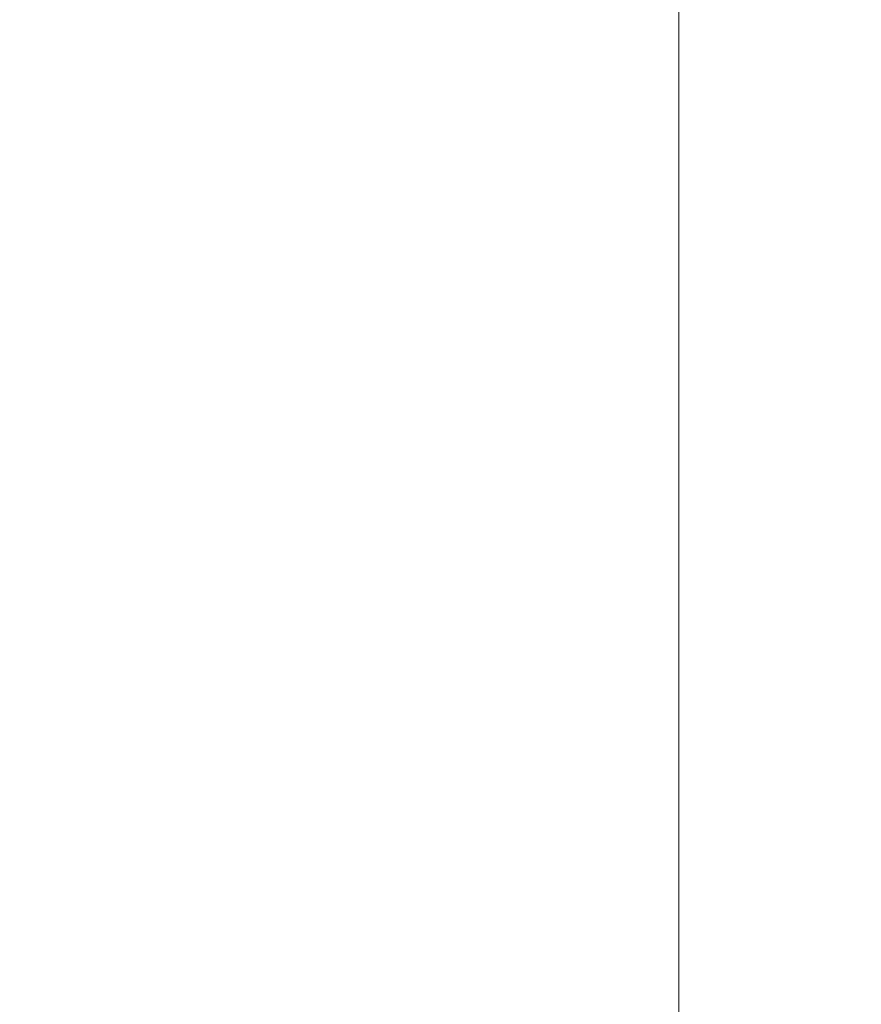
# Model space of a CAD drawing. Extents: x -24 to 24, y -113 to 23.
# Drawn here: x 0 to 12, y -70 to -55 of the extents above; entities that cross this region are included whole.
import ezdxf

# ---------------------------------------------------------------- set-up
doc = ezdxf.new("R2010")
doc.units = 0
doc.header["$LTSCALE"] = 500
doc.header["$MEASUREMENT"] = 0
doc.layers.add('FDESIGN_METAL_1', color=7, linetype='Continuous')

msp = doc.modelspace()

# ---------------------------------------------------------------- linework, layer by layer
at = {"layer": 'FDESIGN_METAL_1', "lineweight": 0}
for points, invisible_edges in [([(-1.197, -55.514, 84.638), (-1.197, -53.277, 84.619), (0.011, -53.28, 84.619), (0.011, -55.516, 84.638)], 15), ([(1.219, -55.519, 84.638), (0.011, -55.516, 84.638), (0.011, -53.28, 84.619), (1.219, -53.282, 84.619)], 15), ([(2.434, -55.524, 84.672), (1.219, -55.519, 84.638), (1.219, -53.282, 84.619), (2.434, -53.286, 84.652)], 15), ([(2.434, -55.524, 84.672), (2.434, -53.286, 84.652), (3.663, -53.293, 84.754), (3.663, -55.535, 84.773)], 15), ([(3.663, -55.535, 84.773), (3.663, -53.293, 84.754), (4.913, -53.305, 84.958), (4.913, -55.554, 84.975)], 15), ([(6.189, -55.585, 85.313), (4.913, -55.554, 84.975), (4.913, -53.305, 84.958), (6.189, -53.324, 85.297)], 15), ([(7.438, -55.629, 85.799), (6.189, -55.585, 85.313), (6.189, -53.324, 85.297), (7.438, -53.35, 85.787)], 15), ([(7.438, -55.629, 85.799), (7.438, -53.35, 85.787), (8.604, -53.385, 86.44), (8.604, -55.688, 86.449)], 15), ([(8.604, -55.688, 86.449), (8.604, -53.385, 86.44), (9.633, -53.43, 87.271), (9.633, -55.763, 87.275)], 15), ([(10.468, -55.857, 88.293), (9.633, -55.763, 87.275), (9.633, -53.43, 87.271), (10.468, -53.486, 88.294)], 13), ([(11.125, -55.964, 89.444), (10.468, -55.857, 88.293), (10.468, -53.486, 88.294), (11.125, -53.55, 89.452)], 15), ([(11.125, -55.964, 89.444), (11.125, -53.55, 89.452), (11.616, -53.619, 90.686), (11.616, -56.078, 90.671)], 15), ([(11.616, -56.078, 90.671), (11.616, -53.619, 90.686), (11.957, -53.689, 91.938), (11.957, -56.194, 91.916)], 15), ([(12.162, -56.306, 93.123), (11.957, -56.194, 91.916), (11.957, -53.689, 91.938), (12.162, -53.757, 93.152)], 15), ([(12.264, -56.416, 94.301), (12.162, -56.306, 93.123), (12.162, -53.757, 93.152), (12.264, -53.823, 94.336)], 15), ([(12.264, -56.416, 94.301), (12.264, -53.823, 94.336), (12.299, -53.889, 95.501), (12.299, -56.525, 95.461)], 15), ([(12.299, -56.525, 95.461), (12.299, -53.889, 95.501), (12.299, -53.953, 96.656), (12.299, -56.634, 96.613)], 15), ([(12.264, -56.855, 98.93), (12.264, -54.083, 98.976), (12.162, -54.149, 100.161), (12.162, -56.969, 100.114)], 15), ([(12.264, -56.855, 98.93), (12.299, -56.744, 97.766), (12.299, -54.018, 97.812), (12.264, -54.083, 98.976)], 15), ([(12.299, -56.744, 97.766), (12.299, -56.634, 96.613), (12.299, -53.953, 96.656), (12.299, -54.018, 97.812)], 15), ([(11.616, -57.202, 102.574), (11.957, -57.084, 101.326), (11.957, -54.217, 101.375), (11.616, -54.287, 102.627)], 15), ([(12.162, -56.969, 100.114), (12.162, -54.149, 100.161), (11.957, -54.217, 101.375), (11.957, -57.084, 101.326)], 15), ([(11.125, -57.317, 103.803), (11.125, -54.357, 103.861), (10.468, -54.421, 105.019), (10.468, -57.425, 104.954)], 15), ([(11.125, -57.317, 103.803), (11.616, -57.202, 102.574), (11.616, -54.287, 102.627), (11.125, -54.357, 103.861)], 15), ([(8.604, -57.596, 106.798), (9.633, -57.519, 105.971), (9.633, -54.479, 106.042), (8.604, -54.525, 106.873)], 15), ([(10.468, -57.425, 104.954), (10.468, -54.421, 105.019), (9.633, -54.479, 106.042), (9.633, -57.519, 105.971)], 11), ([(1.212, -57.765, 108.609), (1.212, -54.627, 108.694), (0.001, -54.627, 108.694), (0.001, -57.765, 108.609)], 15), ([(2.429, -57.762, 108.575), (2.429, -54.625, 108.66), (1.212, -54.627, 108.694), (1.212, -57.765, 108.609)], 15), ([(2.429, -57.762, 108.575), (3.66, -57.752, 108.474), (3.66, -54.619, 108.558), (2.429, -54.625, 108.66)], 15), ([(3.66, -57.752, 108.474), (4.911, -57.734, 108.271), (4.911, -54.608, 108.355), (3.66, -54.619, 108.558)], 15), ([(6.189, -57.702, 107.934), (6.189, -54.589, 108.015), (4.911, -54.608, 108.355), (4.911, -57.734, 108.271)], 15), ([(7.438, -57.657, 107.447), (7.438, -54.562, 107.526), (6.189, -54.589, 108.015), (6.189, -57.702, 107.934)], 15), ([(7.438, -57.657, 107.447), (8.604, -57.596, 106.798), (8.604, -54.525, 106.873), (7.438, -54.562, 107.526)], 15), ([(-1.197, -55.514, 84.638), (0.011, -55.516, 84.638), (0.011, -57.292, 84.624), (-1.197, -57.29, 84.625)], 15), ([(1.219, -55.519, 84.638), (1.219, -57.295, 84.624), (0.011, -57.292, 84.624), (0.011, -55.516, 84.638)], 15), ([(2.434, -55.524, 84.672), (2.434, -57.302, 84.657), (1.219, -57.295, 84.624), (1.219, -55.519, 84.638)], 15), ([(2.434, -55.524, 84.672), (3.663, -55.535, 84.773), (3.663, -57.317, 84.757), (2.434, -57.302, 84.657)], 15), ([(3.663, -55.535, 84.773), (4.913, -55.554, 84.975), (4.913, -57.345, 84.957), (3.663, -57.317, 84.757)], 15), ([(6.189, -55.585, 85.313), (6.189, -57.39, 85.291), (4.913, -57.345, 84.957), (4.913, -55.554, 84.975)], 15), ([(7.438, -55.629, 85.799), (7.438, -57.455, 85.772), (6.189, -57.39, 85.291), (6.189, -55.585, 85.313)], 15), ([(7.438, -55.629, 85.799), (8.604, -55.688, 86.449), (8.604, -57.542, 86.415), (7.438, -57.455, 85.772)], 15), ([(8.604, -55.688, 86.449), (9.633, -55.763, 87.275), (9.633, -57.653, 87.232), (8.604, -57.542, 86.415)], 15), ([(10.468, -55.857, 88.293), (10.468, -57.79, 88.238), (9.633, -57.653, 87.232), (9.633, -55.763, 87.275)], 11), ([(11.125, -55.964, 89.444), (11.125, -57.946, 89.377), (10.468, -57.79, 88.238), (10.468, -55.857, 88.293)], 15), ([(11.125, -55.964, 89.444), (11.616, -56.078, 90.671), (11.616, -58.113, 90.59), (11.125, -57.946, 89.377)], 15), ([(11.616, -56.078, 90.671), (11.957, -56.194, 91.916), (11.957, -58.283, 91.822), (11.616, -58.113, 90.59)], 15), ([(12.162, -56.306, 93.123), (12.162, -58.447, 93.015), (11.957, -58.283, 91.822), (11.957, -56.194, 91.916)], 15), ([(12.264, -56.416, 94.301), (12.264, -58.608, 94.182), (12.162, -58.447, 93.015), (12.162, -56.306, 93.123)], 15), ([(12.264, -56.416, 94.301), (12.299, -56.525, 95.461), (12.299, -58.77, 95.333), (12.264, -58.608, 94.182)], 15), ([(12.299, -56.525, 95.461), (12.299, -56.634, 96.613), (12.299, -58.933, 96.481), (12.299, -58.77, 95.333)], 15), ([(12.299, -56.744, 97.766), (12.299, -59.102, 97.637), (12.299, -58.933, 96.481), (12.299, -56.634, 96.613)], 15), ([(12.264, -56.855, 98.93), (12.264, -59.274, 98.806), (12.299, -59.102, 97.637), (12.299, -56.744, 97.766)], 15), ([(12.162, -56.969, 100.114), (11.957, -57.084, 101.326), (11.957, -59.626, 101.208), (12.162, -59.449, 99.995)], 15), ([(12.264, -56.855, 98.93), (12.162, -56.969, 100.114), (12.162, -59.449, 99.995), (12.264, -59.274, 98.806)], 15), ([(11.616, -57.202, 102.574), (11.616, -59.803, 102.452), (11.957, -59.626, 101.208), (11.957, -57.084, 101.326)], 15), ([(11.125, -57.317, 103.803), (11.125, -59.973, 103.671), (11.616, -59.803, 102.452), (11.616, -57.202, 102.574)], 15), ([(-1.197, -57.29, 84.625), (0.011, -57.292, 84.624), (0.011, -58.874, 84.554), (-1.197, -58.871, 84.554)], 15), ([(1.219, -57.295, 84.624), (1.219, -58.876, 84.553), (0.011, -58.874, 84.554), (0.011, -57.292, 84.624)], 15), ([(2.434, -57.302, 84.657), (2.434, -58.884, 84.586), (1.219, -58.876, 84.553), (1.219, -57.295, 84.624)], 15), ([(2.434, -57.302, 84.657), (3.663, -57.317, 84.757), (3.663, -58.904, 84.684), (2.434, -58.884, 84.586)], 15), ([(3.663, -57.317, 84.757), (4.913, -57.345, 84.957), (4.913, -58.942, 84.88), (3.663, -58.904, 84.684)], 15), ([(6.189, -57.39, 85.291), (6.189, -59.003, 85.208), (4.913, -58.942, 84.88), (4.913, -57.345, 84.957)], 15), ([(7.438, -57.455, 85.772), (7.438, -59.09, 85.68), (6.189, -59.003, 85.208), (6.189, -57.39, 85.291)], 15), ([(11.125, -57.317, 103.803), (10.468, -57.425, 104.954), (10.468, -60.131, 104.811), (11.125, -59.973, 103.671)], 15), ([(7.438, -57.455, 85.772), (8.604, -57.542, 86.415), (8.604, -59.207, 86.31), (7.438, -59.09, 85.68)], 15), ([(8.604, -57.596, 106.798), (8.604, -60.382, 106.634), (9.633, -60.27, 105.817), (9.633, -57.519, 105.971)], 15), ([(8.604, -57.542, 86.415), (9.633, -57.653, 87.232), (9.633, -59.356, 87.113), (8.604, -59.207, 86.31)], 15), ([(10.468, -57.425, 104.954), (9.633, -57.519, 105.971), (9.633, -60.27, 105.817), (10.468, -60.131, 104.811)], 13), ([(7.438, -57.657, 107.447), (6.189, -57.702, 107.934), (6.189, -60.537, 107.758), (7.438, -60.471, 107.277)], 15), ([(7.438, -57.657, 107.447), (7.438, -60.471, 107.277), (8.604, -60.382, 106.634), (8.604, -57.596, 106.798)], 15), ([(10.468, -57.79, 88.238), (10.468, -59.541, 88.1), (9.633, -59.356, 87.113), (9.633, -57.653, 87.232)], 11), ([(1.212, -57.765, 108.609), (0.001, -57.765, 108.609), (0.001, -60.629, 108.425), (1.212, -60.629, 108.425)], 15), ([(2.429, -57.762, 108.575), (1.212, -57.765, 108.609), (1.212, -60.629, 108.425), (2.429, -60.624, 108.392)], 15), ([(2.429, -57.762, 108.575), (2.429, -60.624, 108.392), (3.66, -60.61, 108.292), (3.66, -57.752, 108.474)], 15), ([(3.66, -57.752, 108.474), (3.66, -60.61, 108.292), (4.911, -60.583, 108.092), (4.911, -57.734, 108.271)], 15), ([(6.189, -57.702, 107.934), (4.911, -57.734, 108.271), (4.911, -60.583, 108.092), (6.189, -60.537, 107.758)], 15), ([(11.125, -57.946, 89.377), (11.125, -59.751, 89.217), (10.468, -59.541, 88.1), (10.468, -57.79, 88.238)], 15), ([(11.125, -57.946, 89.377), (11.616, -58.113, 90.59), (11.616, -59.975, 90.407), (11.125, -59.751, 89.217)], 15), ([(11.616, -58.113, 90.59), (11.957, -58.283, 91.822), (11.957, -60.202, 91.616), (11.616, -59.975, 90.407)], 15), ([(12.162, -58.447, 93.015), (12.162, -60.422, 92.787), (11.957, -60.202, 91.616), (11.957, -58.283, 91.822)], 15), ([(12.264, -58.608, 94.182), (12.264, -60.64, 93.934), (12.162, -60.422, 92.787), (12.162, -58.447, 93.015)], 15), ([(12.264, -58.608, 94.182), (12.299, -58.77, 95.333), (12.299, -60.861, 95.073), (12.264, -60.64, 93.934)], 15), ([(12.299, -58.77, 95.333), (12.299, -58.933, 96.481), (12.299, -61.089, 96.218), (12.299, -60.861, 95.073)], 15), ([(-1.197, -60.522, 84.404), (-1.197, -58.871, 84.554), (0.011, -58.874, 84.554), (0.011, -60.525, 84.404)], 15), ([(1.219, -60.527, 84.403), (0.011, -60.525, 84.404), (0.011, -58.874, 84.554), (1.219, -58.876, 84.553)], 15), ([(2.434, -60.537, 84.435), (1.219, -60.527, 84.403), (1.219, -58.876, 84.553), (2.434, -58.884, 84.586)], 15), ([(2.434, -60.537, 84.435), (2.434, -58.884, 84.586), (3.663, -58.904, 84.684), (3.663, -60.561, 84.53)], 15), ([(3.663, -60.561, 84.53), (3.663, -58.904, 84.684), (4.913, -58.942, 84.88), (4.913, -60.609, 84.72)], 15), ([(6.189, -60.686, 85.038), (4.913, -60.609, 84.72), (4.913, -58.942, 84.88), (6.189, -59.003, 85.208)], 15), ([(12.299, -59.102, 97.637), (12.299, -61.33, 97.382), (12.299, -61.089, 96.218), (12.299, -58.933, 96.481)], 15), ([(7.438, -60.796, 85.497), (6.189, -60.686, 85.038), (6.189, -59.003, 85.208), (7.438, -59.09, 85.68)], 15), ([(7.438, -60.796, 85.497), (7.438, -59.09, 85.68), (8.604, -59.207, 86.31), (8.604, -60.944, 86.109)], 15), ([(12.264, -59.274, 98.806), (12.264, -61.578, 98.566), (12.299, -61.33, 97.382), (12.299, -59.102, 97.637)], 15), ([(8.604, -60.944, 86.109), (8.604, -59.207, 86.31), (9.633, -59.356, 87.113), (9.633, -61.133, 86.888)], 15), ([(10.468, -61.366, 87.847), (9.633, -61.133, 86.888), (9.633, -59.356, 87.113), (10.468, -59.541, 88.1)], 13), ([(12.264, -59.274, 98.806), (12.162, -59.449, 99.995), (12.162, -61.83, 99.768), (12.264, -61.578, 98.566)], 15), ([(11.125, -61.63, 88.931), (10.468, -61.366, 87.847), (10.468, -59.541, 88.1), (11.125, -59.751, 89.217)], 15), ([(12.162, -59.449, 99.995), (11.957, -59.626, 101.208), (11.957, -62.082, 100.989), (12.162, -61.83, 99.768)], 15), ([(11.616, -59.803, 102.452), (11.616, -62.327, 102.228), (11.957, -62.082, 100.989), (11.957, -59.626, 101.208)], 15), ([(11.125, -61.63, 88.931), (11.125, -59.751, 89.217), (11.616, -59.975, 90.407), (11.616, -61.912, 90.087)], 15), ([(11.125, -59.973, 103.671), (11.125, -62.561, 103.433), (11.616, -62.327, 102.228), (11.616, -59.803, 102.452)], 15), ([(11.125, -59.973, 103.671), (10.468, -60.131, 104.811), (10.468, -62.774, 104.555), (11.125, -62.561, 103.433)], 15), ([(11.616, -61.912, 90.087), (11.616, -59.975, 90.407), (11.957, -60.202, 91.616), (11.957, -62.198, 91.26)], 15), ([(10.468, -60.131, 104.811), (9.633, -60.27, 105.817), (9.633, -62.96, 105.542), (10.468, -62.774, 104.555)], 13), ([(8.604, -60.382, 106.634), (8.604, -63.11, 106.344), (9.633, -62.96, 105.542), (9.633, -60.27, 105.817)], 15), ([(12.162, -62.476, 92.397), (11.957, -62.198, 91.26), (11.957, -60.202, 91.616), (12.162, -60.422, 92.787)], 15), ([(7.438, -60.471, 107.277), (7.438, -63.229, 106.974), (8.604, -63.11, 106.344), (8.604, -60.382, 106.634)], 15), ([(-1.197, -62.201, 84.167), (-1.197, -60.522, 84.404), (0.011, -60.525, 84.404), (0.011, -62.203, 84.167)], 15), ([(1.219, -62.205, 84.166), (0.011, -62.203, 84.167), (0.011, -60.525, 84.404), (1.219, -60.527, 84.403)], 15), ([(2.434, -62.217, 84.196), (1.219, -62.205, 84.166), (1.219, -60.527, 84.403), (2.434, -60.537, 84.435)], 15), ([(2.434, -62.217, 84.196), (2.434, -60.537, 84.435), (3.663, -60.561, 84.53), (3.663, -62.246, 84.287)], 15), ([(3.663, -62.246, 84.287), (3.663, -60.561, 84.53), (4.913, -60.609, 84.72), (4.913, -62.303, 84.471)], 15), ([(6.189, -60.537, 107.758), (4.911, -60.583, 108.092), (4.911, -63.379, 107.773), (6.189, -63.318, 107.446)], 15), ([(7.438, -60.471, 107.277), (6.189, -60.537, 107.758), (6.189, -63.318, 107.446), (7.438, -63.229, 106.974)], 15), ([(12.264, -62.753, 93.516), (12.162, -62.476, 92.397), (12.162, -60.422, 92.787), (12.264, -60.64, 93.934)], 15), ([(1.212, -60.629, 108.425), (0.001, -60.629, 108.425), (0.001, -63.441, 108.101), (1.212, -63.441, 108.101)], 15), ([(2.429, -60.624, 108.392), (1.212, -60.629, 108.425), (1.212, -63.441, 108.101), (2.429, -63.435, 108.068)], 15), ([(2.429, -60.624, 108.392), (2.429, -63.435, 108.068), (3.66, -63.416, 107.97), (3.66, -60.61, 108.292)], 15), ([(3.66, -60.61, 108.292), (3.66, -63.416, 107.97), (4.911, -63.379, 107.773), (4.911, -60.583, 108.092)], 15), ([(6.189, -62.396, 84.777), (4.913, -62.303, 84.471), (4.913, -60.609, 84.72), (6.189, -60.686, 85.038)], 15), ([(7.438, -62.531, 85.219), (6.189, -62.396, 84.777), (6.189, -60.686, 85.038), (7.438, -60.796, 85.497)], 15), ([(12.264, -62.753, 93.516), (12.264, -60.64, 93.934), (12.299, -60.861, 95.073), (12.299, -63.038, 94.637)], 15), ([(7.438, -62.531, 85.219), (7.438, -60.796, 85.497), (8.604, -60.944, 86.109), (8.604, -62.711, 85.809)], 15), ([(8.604, -62.711, 85.809), (8.604, -60.944, 86.109), (9.633, -61.133, 86.888), (9.633, -62.942, 86.561)], 15), ([(12.299, -63.038, 94.637), (12.299, -60.861, 95.073), (12.299, -61.089, 96.218), (12.299, -63.339, 95.779)], 15), ([(10.468, -63.228, 87.488), (9.633, -62.942, 86.561), (9.633, -61.133, 86.888), (10.468, -61.366, 87.847)], 13), ([(12.299, -63.665, 96.961), (12.299, -63.339, 95.779), (12.299, -61.089, 96.218), (12.299, -61.33, 97.382)], 15), ([(11.125, -63.552, 88.537), (10.468, -63.228, 87.488), (10.468, -61.366, 87.847), (11.125, -61.63, 88.931)], 15), ([(12.264, -64.006, 98.171), (12.299, -63.665, 96.961), (12.299, -61.33, 97.382), (12.264, -61.578, 98.566)], 15), ([(11.125, -63.552, 88.537), (11.125, -61.63, 88.931), (11.616, -61.912, 90.087), (11.616, -63.898, 89.654)], 15), ([(12.264, -64.006, 98.171), (12.264, -61.578, 98.566), (12.162, -61.83, 99.768), (12.162, -64.351, 99.4)], 15), ([(12.162, -64.351, 99.4), (12.162, -61.83, 99.768), (11.957, -62.082, 100.989), (11.957, -64.69, 100.637)], 15), ([(11.616, -63.898, 89.654), (11.616, -61.912, 90.087), (11.957, -62.198, 91.26), (11.957, -64.248, 90.788)], 15), ([(11.616, -65.013, 101.87), (11.957, -64.69, 100.637), (11.957, -62.082, 100.989), (11.616, -62.327, 102.228)], 15), ([(-1.197, -62.201, 84.167), (0.011, -62.203, 84.167), (0.011, -63.866, 83.834), (-1.197, -63.864, 83.835)], 15), ([(1.219, -62.205, 84.166), (1.219, -63.868, 83.833), (0.011, -63.866, 83.834), (0.011, -62.203, 84.167)], 15), ([(2.434, -62.217, 84.196), (2.434, -63.881, 83.862), (1.219, -63.868, 83.833), (1.219, -62.205, 84.166)], 15), ([(2.434, -62.217, 84.196), (3.663, -62.246, 84.287), (3.663, -63.916, 83.949), (2.434, -63.881, 83.862)], 15), ([(3.663, -62.246, 84.287), (4.913, -62.303, 84.471), (4.913, -63.982, 84.124), (3.663, -63.916, 83.949)], 15), ([(12.162, -64.586, 91.884), (11.957, -64.248, 90.788), (11.957, -62.198, 91.26), (12.162, -62.476, 92.397)], 15), ([(6.189, -62.396, 84.777), (6.189, -64.092, 84.417), (4.913, -63.982, 84.124), (4.913, -62.303, 84.471)], 15), ([(7.438, -62.531, 85.219), (7.438, -64.251, 84.84), (6.189, -64.092, 84.417), (6.189, -62.396, 84.777)], 15), ([(11.125, -65.314, 103.056), (11.616, -65.013, 101.87), (11.616, -62.327, 102.228), (11.125, -62.561, 103.433)], 15), ([(7.438, -62.531, 85.219), (8.604, -62.711, 85.809), (8.604, -64.467, 85.409), (7.438, -64.251, 84.84)], 15), ([(11.125, -65.314, 103.056), (11.125, -62.561, 103.433), (10.468, -62.774, 104.555), (10.468, -65.585, 104.15)], 15), ([(12.264, -64.925, 92.968), (12.162, -64.586, 91.884), (12.162, -62.476, 92.397), (12.264, -62.753, 93.516)], 15), ([(8.604, -62.711, 85.809), (9.633, -62.942, 86.561), (9.633, -64.745, 86.135), (8.604, -64.467, 85.409)], 15), ([(10.468, -65.585, 104.15), (10.468, -62.774, 104.555), (9.633, -62.96, 105.542), (9.633, -65.819, 105.108)], 11), ([(12.264, -64.925, 92.968), (12.264, -62.753, 93.516), (12.299, -63.038, 94.637), (12.299, -65.276, 94.065)], 15), ([(8.604, -66.009, 105.887), (9.633, -65.819, 105.108), (9.633, -62.96, 105.542), (8.604, -63.11, 106.344)], 15), ([(10.468, -63.228, 87.488), (10.468, -65.092, 87.034), (9.633, -64.745, 86.135), (9.633, -62.942, 86.561)], 11), ([(7.438, -66.158, 106.498), (8.604, -66.009, 105.887), (8.604, -63.11, 106.344), (7.438, -63.229, 106.974)], 15), ([(12.299, -65.276, 94.065), (12.299, -63.038, 94.637), (12.299, -63.339, 95.779), (12.299, -65.653, 95.199)], 15), ([(7.438, -66.158, 106.498), (7.438, -63.229, 106.974), (6.189, -63.318, 107.446), (6.189, -66.27, 106.957)], 15), ([(11.125, -63.552, 88.537), (11.125, -65.487, 88.052), (10.468, -65.092, 87.034), (10.468, -63.228, 87.488)], 15), ([(1.212, -66.425, 107.593), (1.212, -63.441, 108.101), (0.001, -63.441, 108.101), (0.001, -66.425, 107.593)], 15), ([(2.429, -66.418, 107.561), (2.429, -63.435, 108.068), (1.212, -63.441, 108.101), (1.212, -66.425, 107.593)], 15), ([(2.429, -66.418, 107.561), (3.66, -66.394, 107.465), (3.66, -63.416, 107.97), (2.429, -63.435, 108.068)], 15), ([(3.66, -66.394, 107.465), (4.911, -66.348, 107.275), (4.911, -63.379, 107.773), (3.66, -63.416, 107.97)], 15), ([(6.189, -66.27, 106.957), (6.189, -63.318, 107.446), (4.911, -63.379, 107.773), (4.911, -66.348, 107.275)], 15), ([(12.299, -66.068, 96.394), (12.299, -65.653, 95.199), (12.299, -63.339, 95.779), (12.299, -63.665, 96.961)], 15), ([(11.125, -63.552, 88.537), (11.616, -63.898, 89.654), (11.616, -65.906, 89.135), (11.125, -65.487, 88.052)], 15), ([(12.264, -66.505, 97.63), (12.299, -66.068, 96.394), (12.299, -63.665, 96.961), (12.264, -64.006, 98.171)], 15), ([(-1.197, -63.864, 83.835), (0.011, -63.866, 83.834), (0.011, -65.472, 83.398), (-1.197, -65.47, 83.399)], 15), ([(1.219, -63.868, 83.833), (1.219, -65.474, 83.397), (0.011, -65.472, 83.398), (0.011, -63.866, 83.834)], 15), ([(2.434, -63.881, 83.862), (2.434, -65.488, 83.424), (1.219, -65.474, 83.397), (1.219, -63.868, 83.833)], 15), ([(2.434, -63.881, 83.862), (3.663, -63.916, 83.949), (3.663, -65.527, 83.507), (2.434, -65.488, 83.424)], 15), ([(3.663, -63.916, 83.949), (4.913, -63.982, 84.124), (4.913, -65.604, 83.673), (3.663, -65.527, 83.507)], 15), ([(6.189, -64.092, 84.417), (6.189, -65.73, 83.951), (4.913, -65.604, 83.673), (4.913, -63.982, 84.124)], 15), ([(11.616, -63.898, 89.654), (11.957, -64.248, 90.788), (11.957, -66.329, 90.231), (11.616, -65.906, 89.135)], 15), ([(12.264, -66.505, 97.63), (12.264, -64.006, 98.171), (12.162, -64.351, 99.4), (12.162, -66.948, 98.883)], 15), ([(7.438, -64.251, 84.84), (7.438, -65.916, 84.357), (6.189, -65.73, 83.951), (6.189, -64.092, 84.417)], 15), ([(7.438, -64.251, 84.84), (8.604, -64.467, 85.409), (8.604, -66.17, 84.905), (7.438, -65.916, 84.357)], 15), ([(12.162, -64.586, 91.884), (12.162, -66.733, 91.287), (11.957, -66.329, 90.231), (11.957, -64.248, 90.788)], 15), ([(12.162, -66.948, 98.883), (12.162, -64.351, 99.4), (11.957, -64.69, 100.637), (11.957, -67.379, 100.131)], 15), ([(8.604, -64.467, 85.409), (9.633, -64.745, 86.135), (9.633, -66.503, 85.612), (8.604, -66.17, 84.905)], 15), ([(12.264, -64.925, 92.968), (12.264, -67.135, 92.332), (12.162, -66.733, 91.287), (12.162, -64.586, 91.884)], 15), ([(11.616, -67.783, 101.353), (11.957, -67.379, 100.131), (11.957, -64.69, 100.637), (11.616, -65.013, 101.87)], 15), ([(10.468, -65.092, 87.034), (10.468, -66.923, 86.494), (9.633, -66.503, 85.612), (9.633, -64.745, 86.135)], 11), ([(11.125, -68.153, 102.511), (11.616, -67.783, 101.353), (11.616, -65.013, 101.87), (11.125, -65.314, 103.056)], 15), ([(12.264, -64.925, 92.968), (12.299, -65.276, 94.065), (12.299, -67.552, 93.397), (12.264, -67.135, 92.332)], 15), ([(11.125, -65.487, 88.052), (11.125, -67.402, 87.493), (10.468, -66.923, 86.494), (10.468, -65.092, 87.034)], 15), ([(12.299, -65.276, 94.065), (12.299, -65.653, 95.199), (12.299, -68.001, 94.511), (12.299, -67.552, 93.397)], 15), ([(11.125, -68.153, 102.511), (11.125, -65.314, 103.056), (10.468, -65.585, 104.15), (10.468, -68.483, 103.57)], 15), ([(-1.197, -66.975, 82.851), (-1.197, -65.47, 83.399), (0.011, -65.472, 83.398), (0.011, -66.977, 82.85)], 15), ([(1.219, -66.979, 82.849), (0.011, -66.977, 82.85), (0.011, -65.472, 83.398), (1.219, -65.474, 83.397)], 15), ([(2.434, -66.995, 82.875), (1.219, -66.979, 82.849), (1.219, -65.474, 83.397), (2.434, -65.488, 83.424)], 15), ([(2.434, -66.995, 82.875), (2.434, -65.488, 83.424), (3.663, -65.527, 83.507), (3.663, -67.039, 82.953)], 15), ([(3.663, -67.039, 82.953), (3.663, -65.527, 83.507), (4.913, -65.604, 83.673), (4.913, -67.125, 83.111)], 15), ([(10.468, -68.483, 103.57), (10.468, -65.585, 104.15), (9.633, -65.819, 105.108), (9.633, -68.766, 104.492)], 11), ([(11.125, -65.487, 88.052), (11.616, -65.906, 89.135), (11.616, -67.91, 88.556), (11.125, -67.402, 87.493)], 15), ([(6.189, -67.268, 83.374), (4.913, -67.125, 83.111), (4.913, -65.604, 83.673), (6.189, -65.73, 83.951)], 15), ([(7.438, -67.482, 83.763), (6.189, -67.268, 83.374), (6.189, -65.73, 83.951), (7.438, -65.916, 84.357)], 15), ([(12.299, -66.068, 96.394), (12.299, -68.5, 95.705), (12.299, -68.001, 94.511), (12.299, -65.653, 95.199)], 15), ([(8.604, -68.996, 105.241), (9.633, -68.766, 104.492), (9.633, -65.819, 105.108), (8.604, -66.009, 105.887)], 15), ([(7.438, -67.482, 83.763), (7.438, -65.916, 84.357), (8.604, -66.17, 84.905), (8.604, -67.779, 84.297)], 15), ([(7.438, -69.176, 105.83), (8.604, -68.996, 105.241), (8.604, -66.009, 105.887), (7.438, -66.158, 106.498)], 15), ([(11.616, -65.906, 89.135), (11.957, -66.329, 90.231), (11.957, -68.417, 89.625), (11.616, -67.91, 88.556)], 15), ([(7.438, -69.176, 105.83), (7.438, -66.158, 106.498), (6.189, -66.27, 106.957), (6.189, -69.312, 106.271)], 15), ([(8.604, -67.779, 84.297), (8.604, -66.17, 84.905), (9.633, -66.503, 85.612), (9.633, -68.176, 84.995)], 11), ([(12.264, -66.505, 97.63), (12.264, -69.027, 96.947), (12.299, -68.5, 95.705), (12.299, -66.068, 96.394)], 15), ([(6.189, -69.312, 106.271), (6.189, -66.27, 106.957), (4.911, -66.348, 107.275), (4.911, -69.405, 106.577)], 15), ([(1.212, -69.499, 106.882), (1.212, -66.425, 107.593), (0.001, -66.425, 107.593), (0.001, -69.499, 106.882)], 15), ([(2.429, -69.49, 106.852), (2.429, -66.418, 107.561), (1.212, -66.425, 107.593), (1.212, -69.499, 106.882)], 15), ([(2.429, -69.49, 106.852), (3.66, -69.462, 106.76), (3.66, -66.394, 107.465), (2.429, -66.418, 107.561)], 15), ([(3.66, -69.462, 106.76), (4.911, -69.405, 106.577), (4.911, -66.348, 107.275), (3.66, -66.394, 107.465)], 15), ([(12.162, -66.733, 91.287), (12.162, -68.894, 90.644), (11.957, -68.417, 89.625), (11.957, -66.329, 90.231)], 15), ([(10.468, -68.686, 85.876), (9.633, -68.176, 84.995), (9.633, -66.503, 85.612), (10.468, -66.923, 86.494)], 15), ([(12.264, -66.505, 97.63), (12.162, -66.948, 98.883), (12.162, -69.56, 98.206), (12.264, -69.027, 96.947)], 15), ([(12.264, -67.135, 92.332), (12.264, -69.362, 91.649), (12.162, -68.894, 90.644), (12.162, -66.733, 91.287)], 15), ([(-1.197, -68.394, 82.167), (-1.197, -66.975, 82.851), (0.011, -66.977, 82.85), (0.011, -68.396, 82.166)], 15), ([(1.219, -68.398, 82.165), (0.011, -68.396, 82.166), (0.011, -66.977, 82.85), (1.219, -66.979, 82.849)], 15), ([(2.434, -68.416, 82.189), (1.219, -68.398, 82.165), (1.219, -66.979, 82.849), (2.434, -66.995, 82.875)], 15), ([(2.434, -68.416, 82.189), (2.434, -66.995, 82.875), (3.663, -67.039, 82.953), (3.663, -68.465, 82.263)], 15), ([(3.663, -68.465, 82.263), (3.663, -67.039, 82.953), (4.913, -67.125, 83.111), (4.913, -68.561, 82.412)], 15), ([(11.125, -69.268, 86.879), (10.468, -68.686, 85.876), (10.468, -66.923, 86.494), (11.125, -67.402, 87.493)], 15), ([(12.162, -66.948, 98.883), (11.957, -67.379, 100.131), (11.957, -70.078, 99.451), (12.162, -69.56, 98.206)], 15), ([(6.189, -68.72, 82.662), (4.913, -68.561, 82.412), (4.913, -67.125, 83.111), (6.189, -67.268, 83.374)], 15), ([(12.264, -67.135, 92.332), (12.299, -67.552, 93.397), (12.299, -69.842, 92.672), (12.264, -69.362, 91.649)], 15), ([(7.438, -68.96, 83.036), (6.189, -68.72, 82.662), (6.189, -67.268, 83.374), (7.438, -67.482, 83.763)], 15), ([(11.125, -69.268, 86.879), (11.125, -67.402, 87.493), (11.616, -67.91, 88.556), (11.616, -69.883, 87.941)], 15), ([(11.616, -67.783, 101.353), (11.616, -70.559, 100.649), (11.957, -70.078, 99.451), (11.957, -67.379, 100.131)], 15), ([(7.438, -68.96, 83.036), (7.438, -67.482, 83.763), (8.604, -67.779, 84.297), (8.604, -69.302, 83.557)], 15), ([(12.299, -67.552, 93.397), (12.299, -68.001, 94.511), (12.299, -70.355, 93.749), (12.299, -69.842, 92.672)], 15), ([(8.604, -69.302, 83.557), (8.604, -67.779, 84.297), (9.633, -68.176, 84.995), (9.633, -69.764, 84.251)], 11), ([(11.125, -68.153, 102.511), (11.125, -70.997, 101.771), (11.616, -70.559, 100.649), (11.616, -67.783, 101.353)], 15), ([(11.616, -69.883, 87.941), (11.616, -67.91, 88.556), (11.957, -68.417, 89.625), (11.957, -70.49, 89.001)], 15), ([(12.299, -68.5, 95.705), (12.299, -70.922, 94.914), (12.299, -70.355, 93.749), (12.299, -68.001, 94.511)], 15), ([(10.468, -70.366, 85.139), (9.633, -69.764, 84.251), (9.633, -68.176, 84.995), (10.468, -68.686, 85.876)], 15), ([(11.125, -68.153, 102.511), (10.468, -68.483, 103.57), (10.468, -71.386, 102.788), (11.125, -70.997, 101.771)], 15), ([(-1.197, -68.394, 82.167), (0.011, -68.396, 82.166), (0.011, -69.744, 81.319), (-1.197, -69.743, 81.321)], 15), ([(1.219, -68.398, 82.165), (1.219, -69.746, 81.318), (0.011, -69.744, 81.319), (0.011, -68.396, 82.166)], 15), ([(2.434, -68.416, 82.189), (2.434, -69.765, 81.341), (1.219, -69.746, 81.318), (1.219, -68.398, 82.165)], 15), ([(2.434, -68.416, 82.189), (3.663, -68.465, 82.263), (3.663, -69.819, 81.411), (2.434, -69.765, 81.341)], 15), ([(3.663, -68.465, 82.263), (4.913, -68.561, 82.412), (4.913, -69.924, 81.553), (3.663, -69.819, 81.411)], 15), ([(12.162, -71.049, 89.995), (11.957, -70.49, 89.001), (11.957, -68.417, 89.625), (12.162, -68.894, 90.644)], 15), ([(6.189, -68.72, 82.662), (6.189, -70.098, 81.79), (4.913, -69.924, 81.553), (4.913, -68.561, 82.412)], 15), ([(10.468, -68.483, 103.57), (9.633, -68.766, 104.492), (9.633, -71.718, 103.669), (10.468, -71.386, 102.788)], 13), ([(12.264, -69.027, 96.947), (12.264, -71.521, 96.131), (12.299, -70.922, 94.914), (12.299, -68.5, 95.705)], 15), ([(7.438, -68.96, 83.036), (7.438, -70.364, 82.149), (6.189, -70.098, 81.79), (6.189, -68.72, 82.662)], 15), ([(11.125, -71.055, 86.154), (10.468, -70.366, 85.139), (10.468, -68.686, 85.876), (11.125, -69.268, 86.879)], 15), ([(8.604, -68.996, 105.241), (8.604, -71.988, 104.384), (9.633, -71.718, 103.669), (9.633, -68.766, 104.492)], 15), ([(12.264, -71.585, 90.96), (12.162, -71.049, 89.995), (12.162, -68.894, 90.644), (12.264, -69.362, 91.649)], 15), ([(7.438, -68.96, 83.036), (8.604, -69.302, 83.557), (8.604, -70.746, 82.659), (7.438, -70.364, 82.149)], 15), ([(7.438, -69.176, 105.83), (7.438, -72.201, 104.947), (8.604, -71.988, 104.384), (8.604, -68.996, 105.241)], 15), ([(12.264, -69.027, 96.947), (12.162, -69.56, 98.206), (12.162, -72.126, 97.363), (12.264, -71.521, 96.131)], 15), ([(7.438, -69.176, 105.83), (6.189, -69.312, 106.271), (6.189, -72.36, 105.368), (7.438, -72.201, 104.947)], 15), ([(6.189, -69.312, 106.271), (4.911, -69.405, 106.577), (4.911, -72.47, 105.661), (6.189, -72.36, 105.368)], 15), ([(8.604, -69.302, 83.557), (9.633, -69.764, 84.251), (9.633, -71.268, 83.346), (8.604, -70.746, 82.659)], 9), ([(11.125, -71.055, 86.154), (11.125, -69.268, 86.879), (11.616, -69.883, 87.941), (11.616, -71.78, 87.224)], 15), ([(2.429, -69.49, 106.852), (2.429, -72.569, 105.924), (3.66, -72.536, 105.836), (3.66, -69.462, 106.76)], 15), ([(3.66, -69.462, 106.76), (3.66, -72.536, 105.836), (4.911, -72.47, 105.661), (4.911, -69.405, 106.577)], 15), ([(12.264, -71.585, 90.96), (12.264, -69.362, 91.649), (12.299, -69.842, 92.672), (12.299, -72.122, 91.932)], 15), ([(1.212, -69.499, 106.882), (0.001, -69.499, 106.882), (0.001, -72.58, 105.953), (1.212, -72.58, 105.953)], 15), ([(2.429, -69.49, 106.852), (1.212, -69.499, 106.882), (1.212, -72.58, 105.953), (2.429, -72.569, 105.924)], 15), ([(12.162, -69.56, 98.206), (11.957, -70.078, 99.451), (11.957, -72.715, 98.576), (12.162, -72.126, 97.363)], 15)]:
    msp.add_3dface(points, dxfattribs=dict(at, invisible_edges=invisible_edges))

doc.saveas('drawing.dxf')
